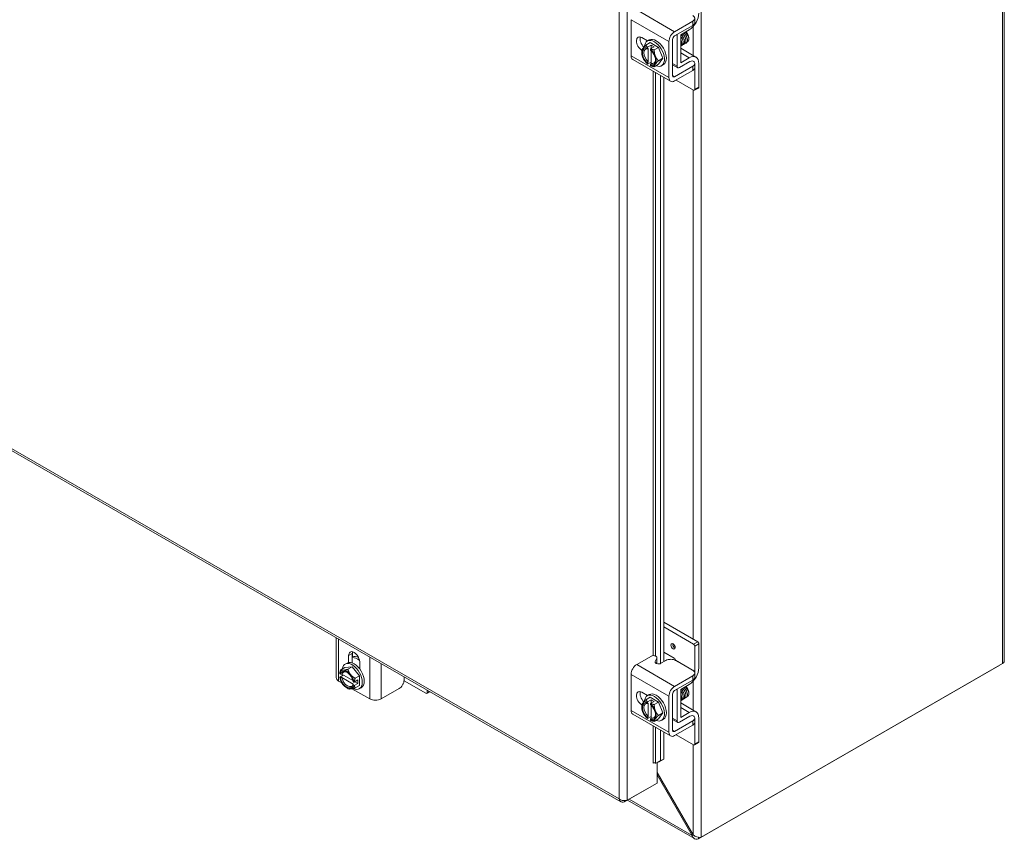
# Model space of a CAD drawing. Units: inches. Extents: x 5 to 229, y 8 to 140.
# Drawn here: x 213 to 229, y 97 to 110 of the extents above; entities that cross this region are included whole.
import ezdxf

# ---------------------------------------------------------------- set-up
doc = ezdxf.new("R2010")
doc.units = ezdxf.units.IN
doc.header["$LTSCALE"] = 14
doc.header["$MEASUREMENT"] = 0
doc.layers.add('Visible (ANSI)', color=7, linetype='Continuous', lineweight=5)
doc.layers.add('Visible Narrow (ANSI)', color=7, linetype='Continuous', lineweight=5)

msp = doc.modelspace()

# ---------------------------------------------------------------- linework, layer by layer
at = {"layer": 'Visible (ANSI)'}
for p, q in [((229.1, 125.1602), (229.1, 99.5362)), ((223.1306, 109.2022), (223.1306, 109.7787)), ((223.8279, 109.5871), (224.1169, 109.7536)), ((224.1492, 109.7309), (224.1492, 109.7981)), ((223.8279, 109.5199), (224.1169, 109.6863)), ((223.925, 109.5388), (224.0605, 109.6169)), ((223.3054, 109.4917), (223.3954, 109.4399)), ((223.3904, 109.437), (223.4213, 109.4548)), ((223.7369, 108.853), (223.7369, 109.4296)), ((223.7951, 108.8865), (223.7951, 109.4631)), ((223.8669, 109.5279), (223.8669, 109.0357)), ((223.925, 109.0917), (223.925, 109.5388)), ((224.0545, 109.4928), (224.0545, 109.4837)), ((223.3013, 109.2568), (223.3013, 109.2775)), ((223.3682, 109.373), (223.4369, 109.4126)), ((223.3941, 109.3348), (223.3941, 109.321)), ((223.4528, 109.3713), (223.3964, 109.3388)), ((223.4058, 109.3138), (223.4058, 109.1064)), ((223.4369, 109.4126), (223.5709, 109.3354)), ((223.4405, 109.2943), (223.4405, 109.308)), ((223.4992, 109.3446), (223.4428, 109.3121)), ((223.4522, 109.0797), (223.4522, 109.2836)), ((223.4992, 109.3446), (223.4528, 109.3713)), ((223.4528, 109.3713), (223.4528, 109.3179)), ((223.5022, 109.2959), (223.5709, 109.3354)), ((223.5709, 109.3354), (223.6378, 109.1627)), ((223.925, 109.3214), (224.1697, 109.1805)), ((223.7637, 108.7939), (223.1574, 109.1431)), ((223.5692, 109.1232), (223.6378, 109.1627)), ((223.6378, 109.1627), (223.5709, 109.0672)), ((224.0605, 109.1698), (223.925, 109.0917)), ((223.3941, 109.0857), (223.3941, 109.0719)), ((223.4522, 109.1027), (223.3964, 109.0705)), ((223.4405, 109.0452), (223.4405, 109.0589)), ((223.5022, 109.0276), (223.5709, 109.0672)), ((223.6174, 109.0427), (223.6484, 109.0605)), ((223.8782, 109.0106), (223.7951, 109.0585)), ((224.1169, 109.0339), (223.8279, 108.8675)), ((224.1169, 108.9667), (223.8279, 108.8002)), ((224.0735, 109.11), (223.9055, 109.0133)), ((224.1492, 109.0112), (224.1492, 109.0785)), ((224.1509, 108.662), (224.1509, 109.0651)), ((224.2152, 109.08), (224.2152, 108.6991)), ((223.6006, 99.4882), (223.6006, 108.8879)), ((223.6536, 99.5179), (223.6536, 108.8573)), ((224.1323, 108.6512), (223.8507, 108.8134)), ((224.2097, 108.687), (224.1454, 108.65)), ((205.5252, 107.3247), (222.97, 97.2788)), ((224.1966, 99.8358), (223.6536, 100.1485)), ((224.1323, 99.7987), (223.6536, 100.0744)), ((218.4164, 99.2626), (218.4164, 99.9011)), ((223.6536, 99.6717), (223.8229, 99.5742)), ((224.1509, 99.3635), (224.1509, 99.7666)), ((224.2152, 99.8037), (224.2152, 99.4227)), ((218.6152, 99.5067), (218.6152, 99.6164)), ((218.6734, 99.6499), (218.6734, 99.5004)), ((218.7916, 99.5148), (218.7916, 99.4052)), ((223.4556, 99.6089), (223.2216, 99.4742)), ((223.518, 99.5238), (223.543, 99.5756)), ((223.5451, 99.5169), (223.5451, 99.5841)), ((223.6887, 99.5381), (223.61, 99.4928)), ((223.8415, 99.542), (223.8415, 99.5416)), ((224.1169, 99.3813), (223.8446, 99.5381)), ((218.4878, 99.3872), (218.5565, 99.4268)), ((218.5565, 99.4268), (218.6725, 99.4374)), ((218.5589, 99.4797), (218.5899, 99.4975)), ((218.6038, 99.3979), (218.6725, 99.4374)), ((218.6725, 99.4374), (218.7885, 99.2932)), ((223.5347, 99.4912), (223.543, 99.5084)), ((224.2073, 96.6855), (229.0268, 99.4609)), ((229.0731, 99.4877), (224.2536, 96.7124)), ((229.0268, 99.4611), (229.0268, 99.4609)), ((218.4541, 99.2103), (218.5069, 99.1798)), ((218.5282, 99.3062), (218.4721, 99.274)), ((218.484, 99.3181), (218.4722, 99.3249)), ((218.4722, 99.2713), (218.484, 99.2645)), ((218.6842, 99.2164), (218.5079, 99.3179)), ((218.5079, 99.2643), (218.6873, 99.161)), ((218.6995, 99.194), (218.6876, 99.2009)), ((218.7606, 99.2265), (218.7042, 99.194)), ((218.7141, 99.1997), (218.7606, 99.1729)), ((218.7198, 99.2536), (218.7885, 99.2932)), ((218.7606, 99.1729), (218.7606, 99.2265)), ((218.7885, 99.2932), (218.7885, 99.1383)), ((219.5016, 99.2246), (219.5016, 99.2761)), ((219.5032, 99.2144), (219.8518, 99.0137)), ((223.1306, 98.7401), (223.1306, 99.3167)), ((223.8279, 99.1251), (224.1169, 99.2915)), ((223.8279, 99.0578), (224.1169, 99.2243)), ((224.1492, 99.2688), (224.1492, 99.3361)), ((218.5854, 99.0988), (218.603, 99.0886)), ((218.6686, 99.0867), (218.9527, 98.9231)), ((218.6876, 99.1472), (218.6995, 99.1404)), ((218.7606, 99.1729), (218.7042, 99.1404)), ((218.7198, 99.0988), (218.7885, 99.1383)), ((218.786, 99.0854), (218.8169, 99.1032)), ((219.1346, 98.9231), (219.4237, 99.0895)), ((219.8649, 99.0124), (219.9123, 99.0397)), ((219.8704, 99.0244), (219.8704, 99.0638)), ((223.8669, 99.0658), (223.8669, 98.5737)), ((223.925, 99.0768), (224.0605, 99.1548)), ((223.925, 98.6297), (223.925, 99.0768)), ((223.3054, 99.0297), (223.3954, 98.9779)), ((223.3682, 98.911), (223.4369, 98.9505)), ((223.3904, 98.975), (223.4213, 98.9928)), ((223.4528, 98.9093), (223.3964, 98.8768)), ((223.4369, 98.9505), (223.5709, 98.8734)), ((223.4992, 98.8826), (223.4428, 98.85)), ((223.4992, 98.8826), (223.4528, 98.9093)), ((223.4528, 98.9093), (223.4528, 98.8558)), ((223.7369, 98.391), (223.7369, 98.9675)), ((223.7951, 98.4245), (223.7951, 99.001)), ((224.0545, 99.0308), (224.0545, 99.0217)), ((223.3013, 98.7947), (223.3013, 98.8154)), ((223.3941, 98.8727), (223.3941, 98.859)), ((223.4058, 98.8518), (223.4058, 98.6444)), ((223.4405, 98.8323), (223.4405, 98.846)), ((223.4522, 98.6176), (223.4522, 98.8216)), ((223.5022, 98.8338), (223.5709, 98.8734)), ((223.5709, 98.8734), (223.6378, 98.7007)), ((223.925, 98.8593), (224.1697, 98.7184)), ((223.7637, 98.3319), (223.1574, 98.681)), ((223.3941, 98.6236), (223.3941, 98.6099)), ((223.4522, 98.6407), (223.3964, 98.6085)), ((223.4405, 98.5832), (223.4405, 98.5969)), ((223.5022, 98.5656), (223.5709, 98.6051)), ((223.5692, 98.6611), (223.6378, 98.7007)), ((223.6378, 98.7007), (223.5709, 98.6051)), ((223.6174, 98.5807), (223.6484, 98.5985)), ((223.8782, 98.5485), (223.7951, 98.5964)), ((224.1169, 98.5719), (223.8279, 98.4054)), ((224.0735, 98.648), (223.9055, 98.5512)), ((224.0605, 98.7077), (223.925, 98.6297)), ((224.1492, 98.5492), (224.1492, 98.6164)), ((224.1509, 98.2), (224.1509, 98.6031)), ((224.2152, 98.618), (224.2152, 98.237)), ((223.6006, 97.9418), (223.6006, 98.4258)), ((224.1169, 98.5046), (223.8279, 98.3382)), ((223.6536, 97.9632), (223.6536, 98.3953)), ((224.1323, 98.1892), (223.8507, 98.3513)), ((224.2097, 98.225), (224.1454, 98.1879)), ((223.6006, 97.9418), (223.5253, 97.8964)), ((223.5783, 97.9178), (223.6536, 97.9632)), ((223.6536, 97.9632), (223.6006, 97.9418)), ((223.4851, 97.9004), (223.4826, 97.899)), ((223.4826, 97.8991), (223.4828, 97.8992)), ((223.4826, 97.899), (223.4826, 97.8991)), ((223.5253, 97.8964), (223.5245, 97.8971)), ((223.5253, 97.8964), (223.5783, 97.9178)), ((223.5479, 97.9055), (223.5479, 97.579)), ((224.1233, 96.7529), (223.5479, 97.7496)), ((223.5479, 97.7122), (224.1071, 96.7435)), ((223.0254, 97.2779), (223.5017, 97.5522)), ((223.5479, 97.579), (223.0716, 97.3047)), ((223.5017, 97.5524), (223.5017, 97.5522)), ((224.1439, 96.6911), (223.0751, 97.3066)), ((223.0254, 97.2984), (223.0254, 97.2779)), ((224.1234, 96.7529), (224.1071, 96.7435)), ((224.2073, 96.7129), (224.2073, 96.6855))]:
    msp.add_line(p, q, dxfattribs=at)
for centre, major_axis, ratio, start_param, end_param in [((224.0605, 109.7957), (-0.1092, -0.1896), 0.5780931, 0.7834645, 2.3542608), ((223.8279, 109.482), (0.0642, 0.1115), 0.5780931, 0.7834645, 2.3542608), ((223.3054, 109.3898), (-0.0622, 0.1081), 0.5780931, 5.4997209, 8.6158986), ((223.3636, 109.4233), (0.0622, -0.1081), 0.5780931, 3.6258407, 5.2011612), ((223.5039, 109.2399), (-0.1135, 0.1971), 0.5780931, 2.5060638, 6.9889039), ((223.5348, 109.2577), (-0.1135, 0.1971), 0.5780931, 3.1415927, 6.2831853), ((223.8279, 109.482), (0.0231, 0.0402), 0.5780931, 0.7834645, 2.3542608), ((223.9055, 109.5501), (0.0273, 0.0474), 0.5780931, 2.0253362, 2.3542608), ((223.9989, 109.5249), (0.0393, -0.0682), 0.5780931, 0.7873319, 2.2409866), ((223.4173, 109.19), (-0.0819, 0.1422), 0.5780931, 0.2637331, 1.3109306), ((223.4173, 109.19), (-0.0737, 0.128), 0.5780931, 5.7238139, 8.4172204), ((223.4173, 109.19), (-0.0819, 0.1422), 0.5780931, 5.7010788, 6.5469184), ((223.429, 109.1968), (-0.0654, 0.1135), 0.5780931, 5.7528322, 8.3882022), ((223.4173, 109.19), (-0.0819, 0.1422), 0.5780931, 4.4525233, 5.2983629), ((223.4173, 109.19), (0.0737, -0.128), 0.5780931, 5.7238139, 8.4172204), ((223.7218, 109.3653), (-0.0526, 0.0914), 0.5780931, 3.7468972, 4.1109518), ((223.2216, 109.2545), (-0.0642, -0.1115), 0.5780931, 5.4958534, 6.2831853), ((223.4173, 109.19), (0.0819, -0.1422), 0.5780931, 4.4525233, 5.2983629), ((223.429, 109.1968), (0.0654, -0.1135), 0.5780931, 5.7528322, 7.0091728), ((223.4173, 109.19), (0.0819, -0.1422), 0.5780931, 0.2637331, 1.3109306), ((224.0605, 108.9909), (0.1092, 0.1896), 0.5780931, 5.4958534, 7.0666498), ((224.0735, 109.0206), (0.0546, 0.0948), 0.5780931, 6.144364, 7.0666498), ((223.4173, 109.19), (0.0819, -0.1422), 0.5780931, 5.7010788, 6.5469184), ((223.5039, 109.2399), (-0.1135, 0.1971), 0.5780931, 1.9922953, 2.0311806), ((223.9055, 109.058), (-0.0273, -0.0474), 0.5780931, 5.4958534, 7.0666498), ((224.0735, 109.0206), (0.0546, 0.0948), 0.5780931, 6.0805644, 6.1180503), ((224.0735, 109.0206), (0.0546, 0.0948), 0.5780931, 5.4958534, 5.7254434), ((223.8279, 108.9054), (-0.0642, -0.1115), 0.5780931, 5.4958534, 7.0666498), ((223.8279, 108.9054), (-0.0231, -0.0402), 0.5780931, 5.4958534, 7.0666498), ((224.1323, 108.6727), (0.0131, -0.0227), 0.5780931, 5.4997209, 7.0705172), ((224.1966, 108.7098), (0.0131, -0.0227), 0.5780931, 0, 0.7873319), ((224.1966, 99.8143), (-0.0131, 0.0227), 0.5780931, 3.9289245, 5.4997209), ((218.7034, 99.5656), (-0.0622, 0.1081), 0.5780931, 3.9289245, 7.0705172), ((218.7616, 99.5991), (0.0622, -0.1081), 0.5780931, 3.6258407, 3.9289245), ((224.1323, 99.7773), (0.0131, -0.0227), 0.5780931, 0.7873319, 2.3581282), ((218.6725, 99.2825), (-0.1135, 0.1971), 0.5780931, 2.4344299, 6.920117), ((218.7034, 99.3004), (-0.1135, 0.1971), 0.5780931, 3.1415927, 6.2831853), ((218.7925, 99.3517), (-0.1365, 0.237), 0.5780931, 5.5918893, 6.1633756), ((218.7616, 99.3339), (-0.1365, 0.237), 0.5780931, 5.3557517, 5.9732164), ((223.4899, 99.5841), (0.0551, 0), 0.5758617, 6.0114992, 8.5275181), ((223.4899, 99.5169), (0.0551, 0), 0.5758617, 6.0114992, 6.2831853), ((223.8229, 99.5527), (-0.0131, 0.0227), 0.5780931, 3.9289245, 5.4997209), ((223.7642, 99.4971), (-0.0546, -0.0948), 0.5780931, 2.3344368, 2.3542608), ((218.5858, 99.2327), (-0.0819, 0.1422), 0.5780931, 6.0233196, 6.8691593), ((218.5858, 99.2327), (-0.0737, 0.128), 0.5780931, 4.1530176, 6.8464241), ((218.5976, 99.2394), (-0.0654, 0.1135), 0.5780931, 5.5571978, 6.8174058), ((218.5858, 99.2327), (-0.0819, 0.1422), 0.5780931, 4.9761221, 6.0233196), ((218.7616, 99.3339), (0.0616, -0.1069), 0.5780931, 2.0069848, 2.2061222), ((223.2216, 99.3691), (-0.0642, -0.1115), 0.5780931, 3.9250571, 5.4958534), ((224.0605, 99.3337), (-0.1092, -0.1896), 0.5780931, 0.7834645, 2.3542608), ((224.0735, 99.319), (0.0546, 0.0948), 0.5780931, 5.265925, 5.4958534), ((218.545, 99.2626), (-0.1286, 0), 0.5758617, 0, 0.7853982), ((218.5858, 99.2327), (0.0819, -0.1422), 0.5780931, 4.1302824, 4.9761221), ((218.5858, 99.2327), (0.0737, -0.128), 0.5780931, 4.1530176, 6.8464241), ((218.5976, 99.2394), (0.0654, -0.1135), 0.5780931, 4.1820359, 6.8174058), ((218.6725, 99.2825), (-0.1135, 0.1971), 0.5780931, 1.1123833, 1.1518893), ((218.5858, 99.2327), (-0.0819, 0.1422), 0.5780931, 4.1302824, 4.9761221), ((219.4259, 99.1699), (0.1094, 0), 0.5758617, 0.7853982, 0.8094811), ((218.5858, 99.2327), (0.0819, -0.1422), 0.5780931, 4.9761221, 6.0233196), ((218.5858, 99.2327), (0.0819, -0.1422), 0.5780931, 6.0233196, 6.8691593), ((223.3054, 98.9278), (-0.0622, 0.1081), 0.5780931, 5.4997209, 8.6158986), ((223.3636, 98.9612), (0.0622, -0.1081), 0.5780931, 3.6258407, 5.2011612), ((223.8279, 99.0199), (0.0642, 0.1115), 0.5780931, 0.7834645, 2.3542608), ((223.8279, 99.0199), (0.0231, 0.0402), 0.5780931, 0.7834645, 2.3542608), ((223.9055, 99.0881), (0.0273, 0.0474), 0.5780931, 2.0253362, 2.3542608), ((223.9989, 99.0629), (0.0393, -0.0682), 0.5780931, 0.7873319, 2.2409866), ((219.0437, 98.9755), (0.1286, 0), 0.5758617, 3.9269908, 5.4977871), ((219.8518, 99.0351), (0.0131, -0.0227), 0.5780931, 5.4997209, 7.0705172), ((223.4173, 98.7279), (-0.0819, 0.1422), 0.5780931, 5.7010788, 6.5469184), ((223.5039, 98.7778), (-0.1135, 0.1971), 0.5780931, 2.5060638, 6.9889039), ((223.5348, 98.7956), (-0.1135, 0.1971), 0.5780931, 3.1415927, 6.2831853), ((223.2216, 98.7925), (-0.0642, -0.1115), 0.5780931, 5.4958534, 6.2831853), ((223.4173, 98.7279), (-0.0819, 0.1422), 0.5780931, 0.2637331, 1.3109306), ((223.4173, 98.7279), (-0.0737, 0.128), 0.5780931, 5.7238139, 8.4172204), ((223.429, 98.7347), (-0.0654, 0.1135), 0.5780931, 5.7528322, 8.3882022), ((223.4173, 98.7279), (-0.0819, 0.1422), 0.5780931, 4.4525233, 5.2983629), ((223.4173, 98.7279), (0.0737, -0.128), 0.5780931, 5.7238139, 8.4172204), ((223.4173, 98.7279), (0.0819, -0.1422), 0.5780931, 0.2637331, 1.3109306), ((223.7218, 98.9033), (-0.0526, 0.0914), 0.5780931, 3.7468972, 4.1109518), ((224.0605, 98.5289), (0.1092, 0.1896), 0.5780931, 5.4958534, 7.0666498), ((223.4173, 98.7279), (0.0819, -0.1422), 0.5780931, 4.4525233, 5.2983629), ((223.4173, 98.7279), (0.0819, -0.1422), 0.5780931, 5.7010788, 6.5469184), ((223.5039, 98.7778), (-0.1135, 0.1971), 0.5780931, 1.9922953, 2.0311806), ((223.429, 98.7347), (0.0654, -0.1135), 0.5780931, 5.7528322, 7.0091728), ((223.9055, 98.5959), (-0.0273, -0.0474), 0.5780931, 5.4958534, 7.0666498), ((224.0735, 98.5585), (0.0546, 0.0948), 0.5780931, 6.144364, 7.0666498), ((224.0735, 98.5585), (0.0546, 0.0948), 0.5780931, 6.0805644, 6.1180503), ((224.0735, 98.5585), (0.0546, 0.0948), 0.5780931, 5.4958534, 5.7254434), ((223.8279, 98.4433), (-0.0231, -0.0402), 0.5780931, 5.4958534, 7.0666498), ((223.8279, 98.4433), (-0.0642, -0.1115), 0.5780931, 5.4958534, 7.0666498), ((224.1323, 98.2107), (0.0131, -0.0227), 0.5780931, 5.4997209, 7.0705172), ((224.1966, 98.2477), (0.0131, -0.0227), 0.5780931, 0, 0.7873319), ((223.5021, 97.8881), (-0.0273, 0), 0.5758617, 3.7524579, 5.4977871)]:
    msp.add_ellipse(centre, major_axis=major_axis, ratio=ratio, start_param=start_param, end_param=end_param, dxfattribs=at)
msp.add_ellipse((223.8025, 99.7651), major_axis=(-0.024, 0.0417), ratio=0.5780931, dxfattribs=at)
for points, knots in [([(224.1169, 109.7536), (224.1386, 109.766), (224.1494, 109.781), (224.1492, 109.7985), (224.1492, 109.8028), (224.1485, 109.8071), (224.1471, 109.8112), (224.1458, 109.8152), (224.1437, 109.8191), (224.1411, 109.8229), (224.1357, 109.8304), (224.1276, 109.8372), (224.1169, 109.8433)], [0, 0, 0, 0, 0.5, 0.5, 0.5, 0.625, 0.625, 0.625, 0.75, 0.75, 0.75, 1, 1, 1, 1]), ([(224.1169, 109.6863), (224.1224, 109.6895), (224.1274, 109.6929), (224.1358, 109.7002), (224.1393, 109.704), (224.1477, 109.7164), (224.1492, 109.7244), (224.1492, 109.7309)], [-0.54284788, -0.54284788, -0.54284788, -0.54284788, -0.47654002, -0.47654002, -0.4129835, -0.4129835, -0.27826593, -0.27826593, -0.27826593, -0.27826593]), ([(223.9249, 109.4669), (223.9382, 109.4416), (223.9452, 109.4142), (223.9434, 109.3928), (223.942, 109.376), (223.9352, 109.3633), (223.9248, 109.3565)], [-47.7845494, -47.7845494, -47.7845494, -47.7845494, -46.990575, -46.990575, -46.990575, -46.3641232, -46.3641232, -46.3641232, -46.3641232]), ([(223.9614, 109.4432), (223.9599, 109.453), (223.9567, 109.4636), (223.9519, 109.4741), (223.9453, 109.4885), (223.9358, 109.5023), (223.9249, 109.5138)], [34.6936722, 34.6936722, 34.6936722, 34.6936722, 35.10135171, 35.10135171, 35.10135171, 35.66134276, 35.66134276, 35.66134276, 35.66134276]), ([(223.925, 109.5124), (223.9278, 109.5091), (223.9304, 109.5057), (223.933, 109.5023), (223.9555, 109.4714), (223.9681, 109.4327), (223.9654, 109.4047), (223.9632, 109.3817), (223.9509, 109.3667), (223.9333, 109.3641)], [-41.864213, -41.864213, -41.864213, -41.864213, -41.7456996, -41.7456996, -41.7456996, -40.6967245, -40.6967245, -40.6967245, -39.8360789, -39.8360789, -39.8360789, -39.8360789]), ([(223.9306, 109.5419), (223.9397, 109.5339), (223.9482, 109.5245), (223.9557, 109.514), (223.9781, 109.483), (223.9904, 109.4443), (223.9874, 109.4165), (223.9851, 109.394), (223.9728, 109.3794), (223.9554, 109.3768)], [-35.8046354, -35.8046354, -35.8046354, -35.8046354, -35.4518491, -35.4518491, -35.4518491, -34.402874, -34.402874, -34.402874, -33.5528935, -33.5528935, -33.5528935, -33.5528935]), ([(223.9837, 109.4558), (223.9836, 109.4563), (223.9835, 109.4569), (223.9834, 109.4575), (223.9785, 109.4847), (223.9601, 109.5167), (223.9371, 109.5362), (223.9368, 109.5364), (223.9365, 109.5367), (223.9362, 109.5369)], [28.4104869, 28.4104869, 28.4104869, 28.4104869, 28.4334656, 28.4334656, 28.4334656, 29.54478, 29.54478, 29.54478, 29.5586162, 29.5586162, 29.5586162, 29.5586162]), ([(223.9527, 109.5546), (223.9621, 109.5464), (223.9708, 109.5366), (223.9785, 109.5258), (224.0007, 109.4947), (224.0127, 109.456), (224.0094, 109.4284), (224.0069, 109.4064), (223.9946, 109.3921), (223.9775, 109.3895)], [-29.5214501, -29.5214501, -29.5214501, -29.5214501, -29.1579986, -29.1579986, -29.1579986, -28.1090235, -28.1090235, -28.1090235, -27.2697082, -27.2697082, -27.2697082, -27.2697082]), ([(224.0056, 109.4685), (224.0025, 109.4868), (223.9939, 109.5074), (223.9812, 109.525), (223.9744, 109.5343), (223.9666, 109.5426), (223.9583, 109.5494)], [22.1273016, 22.1273016, 22.1273016, 22.1273016, 22.8768938, 22.8768938, 22.8768938, 23.2754309, 23.2754309, 23.2754309, 23.2754309]), ([(223.9748, 109.5673), (223.9844, 109.5588), (223.9935, 109.5488), (224.0013, 109.5376), (224.0232, 109.5063), (224.0349, 109.4677), (224.0314, 109.4403), (224.0287, 109.4187), (224.0165, 109.4048), (223.9996, 109.4023)], [-23.2382648, -23.2382648, -23.2382648, -23.2382648, -22.8641481, -22.8641481, -22.8641481, -21.815173, -21.815173, -21.815173, -20.9865229, -20.9865229, -20.9865229, -20.9865229]), ([(224.0277, 109.4813), (224.0263, 109.4902), (224.0237, 109.4996), (224.0196, 109.509), (224.011, 109.5291), (223.9965, 109.5486), (223.9803, 109.5622)], [15.8441163, 15.8441163, 15.8441163, 15.8441163, 16.2090077, 16.2090077, 16.2090077, 16.9922456, 16.9922456, 16.9922456, 16.9922456]), ([(223.9969, 109.5801), (224.0068, 109.5713), (224.0161, 109.5609), (224.0241, 109.5494), (224.0446, 109.5197), (224.056, 109.4838), (224.0539, 109.457)], [-16.9550794, -16.9550794, -16.9550794, -16.9550794, -16.5702976, -16.5702976, -16.5702976, -15.5822996, -15.5822996, -15.5822996, -15.5822996]), ([(224.05, 109.4939), (224.0456, 109.5205), (224.0283, 109.552), (224.006, 109.5721), (224.0048, 109.5731), (224.0037, 109.5741), (224.0025, 109.5751)], [9.560931, 9.560931, 9.560931, 9.560931, 10.652436, 10.652436, 10.652436, 10.7090603, 10.7090603, 10.7090603, 10.7090603]), ([(224.0537, 109.473), (224.054, 109.4749), (224.0543, 109.4768), (224.055, 109.4877), (224.0539, 109.4977), (224.0486, 109.5186), (224.0444, 109.5295), (224.0332, 109.5506), (224.0264, 109.5606), (224.0139, 109.575), (224.009, 109.5799), (224.0039, 109.5842)], [-1.83414157, -1.83414157, -1.83414157, -1.83414157, -1.8108836, -1.8108836, -1.70793967, -1.70793967, -1.60362934, -1.60362934, -1.49795295, -1.49795295, -1.43422644, -1.43422644, -1.43422644, -1.43422644]), ([(224.0235, 109.4173), (224.0243, 109.4175), (224.025, 109.4176), (224.0334, 109.4199), (224.0398, 109.4244), (224.0495, 109.4378), (224.0527, 109.4467), (224.0539, 109.457)], [-0.25674826, -0.25674826, -0.25674826, -0.25674826, -0.24544847, -0.24544847, -0.12340517, -0.12340517, 0, 0, 0, 0]), ([(224.1352, 109.1101), (224.1377, 109.1076), (224.1398, 109.105), (224.1481, 109.0929), (224.1494, 109.084), (224.149, 109.0693), (224.1465, 109.0618), (224.1357, 109.0467), (224.1273, 109.0399), (224.1169, 109.0339)], [-0.37870818, -0.37870818, -0.37870818, -0.37870818, -0.34917353, -0.34917353, -0.2460442, -0.2460442, -0.12792781, -0.12792781, 0, 0, 0, 0]), ([(223.61, 99.4928), (223.5999, 99.487), (223.5893, 99.4837), (223.5782, 99.4829), (223.5671, 99.482), (223.5554, 99.4837), (223.5433, 99.4878), (223.5372, 99.4899), (223.532, 99.4922), (223.5279, 99.4948), (223.5238, 99.4973), (223.5207, 99.5001), (223.5186, 99.5031), (223.5144, 99.5091), (223.5142, 99.516), (223.518, 99.5238)], [0, 0, 0, 0, 0.25, 0.25, 0.25, 0.5, 0.5, 0.5, 0.625, 0.625, 0.625, 0.75, 0.75, 0.75, 1, 1, 1, 1]), ([(223.8446, 99.5381), (223.8229, 99.5506), (223.7969, 99.5568), (223.7667, 99.5567), (223.7591, 99.5567), (223.7516, 99.5563), (223.7446, 99.5555), (223.7375, 99.5547), (223.7307, 99.5536), (223.7242, 99.552), (223.7113, 99.5489), (223.6994, 99.5443), (223.6887, 99.5381)], [0, 0, 0, 0, 0.5, 0.5, 0.5, 0.625, 0.625, 0.625, 0.75, 0.75, 0.75, 1, 1, 1, 1]), ([(229.0998, 99.5361), (229.0999, 99.5292), (229.0986, 99.5223), (229.0957, 99.5157), (229.0912, 99.5055), (229.0834, 99.4959), (229.0731, 99.4877)], [0.78539816, 0.78539816, 0.78539816, 0.78539816, 1.09505807, 1.09505807, 1.09505807, 1.57079633, 1.57079633, 1.57079633, 1.57079633]), ([(224.1169, 99.2915), (224.1386, 99.304), (224.1494, 99.319), (224.1492, 99.3364), (224.1492, 99.3408), (224.1485, 99.3451), (224.1471, 99.3491), (224.1458, 99.3532), (224.1437, 99.3571), (224.1411, 99.3608), (224.1357, 99.3683), (224.1276, 99.3751), (224.1169, 99.3813)], [0, 0, 0, 0, 0.5, 0.5, 0.5, 0.625, 0.625, 0.625, 0.75, 0.75, 0.75, 1, 1, 1, 1]), ([(219.4237, 99.0895), (219.4454, 99.102), (219.4637, 99.1214), (219.4788, 99.1477), (219.4826, 99.1542), (219.486, 99.1609), (219.4888, 99.1674), (219.4917, 99.1739), (219.494, 99.1804), (219.4959, 99.1868), (219.4997, 99.1996), (219.5016, 99.2122), (219.5016, 99.2246)], [0, 0, 0, 0, 0.5, 0.5, 0.5, 0.625, 0.625, 0.625, 0.75, 0.75, 0.75, 1, 1, 1, 1]), ([(224.1169, 99.2243), (224.1224, 99.2274), (224.1274, 99.2309), (224.1358, 99.2381), (224.1393, 99.2419), (224.1477, 99.2544), (224.1492, 99.2623), (224.1492, 99.2688)], [-0.54284788, -0.54284788, -0.54284788, -0.54284788, -0.47654002, -0.47654002, -0.4129835, -0.4129835, -0.27826593, -0.27826593, -0.27826593, -0.27826593]), ([(223.9614, 98.9811), (223.9599, 98.991), (223.9567, 99.0016), (223.9519, 99.012), (223.9453, 99.0264), (223.9358, 99.0402), (223.9249, 99.0517)], [34.6936722, 34.6936722, 34.6936722, 34.6936722, 35.10135171, 35.10135171, 35.10135171, 35.66134276, 35.66134276, 35.66134276, 35.66134276]), ([(223.925, 99.0503), (223.9278, 99.0471), (223.9304, 99.0437), (223.933, 99.0402), (223.9555, 99.0094), (223.9681, 98.9706), (223.9654, 98.9426), (223.9632, 98.9196), (223.9509, 98.9046), (223.9333, 98.902)], [-41.864213, -41.864213, -41.864213, -41.864213, -41.7456996, -41.7456996, -41.7456996, -40.6967245, -40.6967245, -40.6967245, -39.8360789, -39.8360789, -39.8360789, -39.8360789]), ([(223.9306, 99.0798), (223.9397, 99.0718), (223.9482, 99.0624), (223.9557, 99.052), (223.9781, 99.021), (223.9904, 98.9823), (223.9874, 98.9545), (223.9851, 98.932), (223.9728, 98.9174), (223.9554, 98.9147)], [-35.8046354, -35.8046354, -35.8046354, -35.8046354, -35.4518491, -35.4518491, -35.4518491, -34.402874, -34.402874, -34.402874, -33.5528935, -33.5528935, -33.5528935, -33.5528935]), ([(223.9837, 98.9937), (223.9836, 98.9943), (223.9835, 98.9948), (223.9834, 98.9954), (223.9785, 99.0227), (223.9601, 99.0546), (223.9371, 99.0742), (223.9368, 99.0744), (223.9365, 99.0746), (223.9362, 99.0749)], [28.4104869, 28.4104869, 28.4104869, 28.4104869, 28.4334656, 28.4334656, 28.4334656, 29.54478, 29.54478, 29.54478, 29.5586162, 29.5586162, 29.5586162, 29.5586162]), ([(223.9527, 99.0926), (223.9621, 99.0843), (223.9708, 99.0746), (223.9785, 99.0638), (224.0007, 99.0326), (224.0127, 98.9939), (224.0094, 98.9664), (224.0069, 98.9443), (223.9946, 98.9301), (223.9775, 98.9275)], [-29.5214501, -29.5214501, -29.5214501, -29.5214501, -29.1579986, -29.1579986, -29.1579986, -28.1090235, -28.1090235, -28.1090235, -27.2697082, -27.2697082, -27.2697082, -27.2697082]), ([(224.0056, 99.0065), (224.0025, 99.0248), (223.9939, 99.0454), (223.9812, 99.0629), (223.9744, 99.0722), (223.9666, 99.0806), (223.9583, 99.0874)], [22.1273016, 22.1273016, 22.1273016, 22.1273016, 22.8768938, 22.8768938, 22.8768938, 23.2754309, 23.2754309, 23.2754309, 23.2754309]), ([(223.9748, 99.1053), (223.9844, 99.0968), (223.9935, 99.0867), (224.0013, 99.0755), (224.0232, 99.0442), (224.0349, 99.0056), (224.0314, 98.9783), (224.0287, 98.9567), (224.0165, 98.9428), (223.9996, 98.9402)], [-23.2382648, -23.2382648, -23.2382648, -23.2382648, -22.8641481, -22.8641481, -22.8641481, -21.815173, -21.815173, -21.815173, -20.9865229, -20.9865229, -20.9865229, -20.9865229]), ([(224.0277, 99.0193), (224.0263, 99.0281), (224.0237, 99.0375), (224.0196, 99.0469), (224.011, 99.0671), (223.9965, 99.0865), (223.9803, 99.1002)], [15.8441163, 15.8441163, 15.8441163, 15.8441163, 16.2090077, 16.2090077, 16.2090077, 16.9922456, 16.9922456, 16.9922456, 16.9922456]), ([(223.9969, 99.118), (224.0068, 99.1093), (224.0161, 99.0989), (224.0241, 99.0873), (224.0446, 99.0577), (224.056, 99.0217), (224.0539, 98.995)], [-16.9550794, -16.9550794, -16.9550794, -16.9550794, -16.5702976, -16.5702976, -16.5702976, -15.5822996, -15.5822996, -15.5822996, -15.5822996]), ([(224.05, 99.0319), (224.0456, 99.0585), (224.0283, 99.09), (224.006, 99.11), (224.0048, 99.1111), (224.0037, 99.1121), (224.0025, 99.113)], [9.560931, 9.560931, 9.560931, 9.560931, 10.652436, 10.652436, 10.652436, 10.7090603, 10.7090603, 10.7090603, 10.7090603]), ([(224.0537, 99.011), (224.054, 99.0128), (224.0543, 99.0148), (224.055, 99.0257), (224.0539, 99.0356), (224.0486, 99.0566), (224.0444, 99.0674), (224.0332, 99.0885), (224.0264, 99.0986), (224.0139, 99.1129), (224.009, 99.1178), (224.0039, 99.1222)], [-1.83414157, -1.83414157, -1.83414157, -1.83414157, -1.8108836, -1.8108836, -1.70793967, -1.70793967, -1.60362934, -1.60362934, -1.49795295, -1.49795295, -1.43422644, -1.43422644, -1.43422644, -1.43422644]), ([(223.9249, 99.0049), (223.9382, 98.9795), (223.9452, 98.9521), (223.9434, 98.9308), (223.942, 98.9139), (223.9352, 98.9012), (223.9248, 98.8944)], [-47.7845494, -47.7845494, -47.7845494, -47.7845494, -46.990575, -46.990575, -46.990575, -46.3641232, -46.3641232, -46.3641232, -46.3641232]), ([(224.0235, 98.9553), (224.0243, 98.9554), (224.025, 98.9556), (224.0334, 98.9578), (224.0398, 98.9623), (224.0495, 98.9758), (224.0527, 98.9846), (224.0539, 98.995)], [-0.25674826, -0.25674826, -0.25674826, -0.25674826, -0.24544847, -0.24544847, -0.12340517, -0.12340517, 0, 0, 0, 0]), ([(224.1352, 98.6481), (224.1377, 98.6456), (224.1398, 98.643), (224.1481, 98.6309), (224.1494, 98.6219), (224.149, 98.6073), (224.1465, 98.5997), (224.1357, 98.5847), (224.1273, 98.5779), (224.1169, 98.5719)], [-0.37870818, -0.37870818, -0.37870818, -0.37870818, -0.34917353, -0.34917353, -0.2460442, -0.2460442, -0.12792781, -0.12792781, 0, 0, 0, 0]), ([(222.9414, 97.3266), (222.9458, 97.2966), (222.9643, 97.2754), (222.9899, 97.2724), (223.0009, 97.2711), (223.0132, 97.2731), (223.0254, 97.2779)], [0, 0, 0, 0, 1.0950581, 1.0950581, 1.0950581, 1.5707963, 1.5707963, 1.5707963, 1.5707963]), ([(223.0624, 97.302), (223.0357, 97.2953), (222.9976, 97.298), (222.9672, 97.3113), (222.9576, 97.3155), (222.9489, 97.3207), (222.9414, 97.3266)], [0.133099, 0.133099, 0.133099, 0.133099, 1.2263178, 1.2263178, 1.2263178, 1.5707963, 1.5707963, 1.5707963, 1.5707963]), ([(224.1071, 96.7435), (224.1153, 96.7114), (224.1376, 96.688), (224.1669, 96.6829), (224.1796, 96.6806), (224.1935, 96.6816), (224.2073, 96.6855)], [0, 0, 0, 0, 1.0950581, 1.0950581, 1.0950581, 1.5707963, 1.5707963, 1.5707963, 1.5707963]), ([(224.2536, 96.7124), (224.2298, 96.7081), (224.1924, 96.7123), (224.1604, 96.7276), (224.1465, 96.7343), (224.1336, 96.7429), (224.1233, 96.7529)], [0, 0, 0, 0, 1.0950581, 1.0950581, 1.0950581, 1.5707963, 1.5707963, 1.5707963, 1.5707963])]:
    msp.add_open_spline(points, degree=3, knots=knots, dxfattribs=at)
for points in [[(223.9394, 109.4303), (223.9372, 109.4433), (223.9322, 109.4574), (223.9249, 109.4708)], [(224.1492, 109.0112), (224.1492, 108.9939), (224.1385, 108.9791), (224.1169, 108.9667)], [(229.0268, 99.4609), (229.0271, 99.4611), (229.0274, 99.4613), (229.0276, 99.4616)], [(223.9394, 98.9683), (223.9372, 98.9813), (223.9322, 98.9954), (223.9249, 99.0088)], [(224.1492, 98.5492), (224.1492, 98.5319), (224.1385, 98.517), (224.1169, 98.5046)], [(223.0716, 97.3047), (223.0687, 97.3037), (223.0657, 97.3028), (223.0624, 97.302)]]:
    msp.add_open_spline(points, degree=3, dxfattribs=at)
for points, weights in [([(223.3168, 109.3149), (223.3013, 109.2927), (223.3013, 109.2775)], [1.47832020997, 1.47832020997, 1.37218159428]), ([(223.3682, 109.373), (223.3323, 109.3371), (223.3168, 109.3149)], [1.37218159428, 1.47832020997, 1.47832020997]), ([(223.3964, 109.3388), (223.3799, 109.3529), (223.3682, 109.373)], [1.46382548126, 1.43909712442, 1.37218159428]), ([(223.3964, 109.3388), (223.3952, 109.3368), (223.3941, 109.3348)], [1.03486813823, 1.03418342313, 1.03339574907]), ([(223.4058, 109.3138), (223.4003, 109.3172), (223.3941, 109.321)], [1.3117227169, 1.25220612406, 1.19088523018]), ([(223.4405, 109.308), (223.4416, 109.31), (223.4428, 109.3121)], [1.03339574907, 1.03418342313, 1.03486813824]), ([(223.5022, 109.2959), (223.4673, 109.3026), (223.4428, 109.3121)], [1.37218159428, 1.43909712442, 1.46382548126]), ([(223.5177, 109.1992), (223.5022, 109.2393), (223.5022, 109.2959)], [1.47832020997, 1.47832020997, 1.37218159428]), ([(223.5692, 109.1232), (223.5333, 109.1591), (223.5177, 109.1992)], [1.37218159428, 1.47832020997, 1.47832020997]), ([(223.5177, 109.0651), (223.5333, 109.0872), (223.5692, 109.1232)], [1.47832020997, 1.47832020997, 1.37218159428]), ([(223.3941, 109.0857), (223.4003, 109.0967), (223.4058, 109.1064)], [1.19088523026, 1.25220612409, 1.3117227169]), ([(223.3941, 109.0719), (223.3952, 109.0712), (223.3964, 109.0705)], [1.03339574907, 1.03418342313, 1.03486813823]), ([(223.4522, 109.0797), (223.4467, 109.0699), (223.4405, 109.0589)], [1.3117227169, 1.25220612406, 1.19088523018]), ([(223.4428, 109.0438), (223.4416, 109.0445), (223.4405, 109.0452)], [1.03486813823, 1.03418342313, 1.03339574907]), ([(223.4428, 109.0438), (223.4673, 109.0343), (223.5022, 109.0276)], [1.46382548126, 1.43909712442, 1.37218159428]), ([(223.5022, 109.0276), (223.5022, 109.0429), (223.5177, 109.0651)], [1.37218159428, 1.47832020997, 1.47832020997]), ([(218.4878, 99.3872), (218.4762, 99.3537), (218.4721, 99.3276)], [1.37218159428, 1.43909712442, 1.46382548126]), ([(218.5278, 99.3822), (218.5009, 99.3798), (218.4878, 99.3872)], [1.47832020997, 1.47832020997, 1.37218159428]), ([(218.6038, 99.3979), (218.5548, 99.3847), (218.5278, 99.3822)], [1.37218159428, 1.47832020997, 1.47832020997]), ([(218.6439, 99.3154), (218.6169, 99.3489), (218.6038, 99.3979)], [1.47832020997, 1.47832020997, 1.37218159428]), ([(218.4722, 99.3249), (218.4722, 99.3263), (218.4721, 99.3276)], [1.03339574907, 1.03418342313, 1.03486813823]), ([(218.4721, 99.274), (218.4722, 99.2726), (218.4722, 99.2713)], [1.03486813823, 1.03418342313, 1.03339574907]), ([(218.484, 99.3181), (218.4967, 99.318), (218.5079, 99.3179)], [1.19088523026, 1.25220612409, 1.3117227169]), ([(218.5079, 99.2643), (218.4967, 99.2644), (218.484, 99.2645)], [1.3117227169, 1.25220612406, 1.19088523018]), ([(218.7198, 99.2536), (218.6708, 99.2819), (218.6439, 99.3154)], [1.37218159428, 1.47832020997, 1.47832020997]), ([(218.7042, 99.194), (218.7082, 99.2201), (218.7198, 99.2536)], [1.46382548126, 1.43909712442, 1.37218159428]), ([(218.603, 99.0886), (218.6034, 99.0884), (218.6038, 99.0881)], [1.37381633164, 1.37300213469, 1.37218159428]), ([(218.6038, 99.0881), (218.6169, 99.0806), (218.6439, 99.0831)], [1.37218159428, 1.47832020997, 1.47832020997]), ([(218.6439, 99.0831), (218.6708, 99.0856), (218.7198, 99.0988)], [1.47832020997, 1.47832020997, 1.37218159428]), ([(218.6876, 99.1472), (218.6875, 99.1545), (218.6873, 99.161)], [1.19088523026, 1.25220612409, 1.3117227169]), ([(218.7042, 99.194), (218.7018, 99.194), (218.6995, 99.194)], [1.03486813823, 1.03418342313, 1.03339574907]), ([(218.6995, 99.1404), (218.7018, 99.1404), (218.7042, 99.1404)], [1.03339574907, 1.03418342313, 1.03486813824]), ([(218.7198, 99.0988), (218.7082, 99.1189), (218.7042, 99.1404)], [1.37218159428, 1.43909712442, 1.46382548126]), ([(223.3682, 98.911), (223.3323, 98.875), (223.3168, 98.8529)], [1.37218159428, 1.47832020997, 1.47832020997]), ([(223.3964, 98.8768), (223.3799, 98.8909), (223.3682, 98.911)], [1.46382548126, 1.43909712442, 1.37218159428]), ([(223.3168, 98.8529), (223.3013, 98.8307), (223.3013, 98.8154)], [1.47832020997, 1.47832020997, 1.37218159428]), ([(223.3964, 98.8768), (223.3952, 98.8747), (223.3941, 98.8727)], [1.03486813823, 1.03418342313, 1.03339574907]), ([(223.4058, 98.8518), (223.4003, 98.8552), (223.3941, 98.859)], [1.3117227169, 1.25220612406, 1.19088523018]), ([(223.4405, 98.846), (223.4416, 98.848), (223.4428, 98.85)], [1.03339574907, 1.03418342313, 1.03486813824]), ([(223.5022, 98.8338), (223.4673, 98.8405), (223.4428, 98.85)], [1.37218159428, 1.43909712442, 1.46382548126]), ([(223.5177, 98.7372), (223.5022, 98.7772), (223.5022, 98.8338)], [1.47832020997, 1.47832020997, 1.37218159428]), ([(223.5692, 98.6611), (223.5333, 98.6971), (223.5177, 98.7372)], [1.37218159428, 1.47832020997, 1.47832020997]), ([(223.3941, 98.6236), (223.4003, 98.6346), (223.4058, 98.6444)], [1.19088523026, 1.25220612409, 1.3117227169]), ([(223.3941, 98.6099), (223.3952, 98.6092), (223.3964, 98.6085)], [1.03339574907, 1.03418342313, 1.03486813823]), ([(223.4522, 98.6176), (223.4467, 98.6079), (223.4405, 98.5969)], [1.3117227169, 1.25220612406, 1.19088523018]), ([(223.4428, 98.5818), (223.4416, 98.5825), (223.4405, 98.5832)], [1.03486813823, 1.03418342313, 1.03339574907]), ([(223.4428, 98.5818), (223.4673, 98.5723), (223.5022, 98.5656)], [1.46382548126, 1.43909712442, 1.37218159428]), ([(223.5022, 98.5656), (223.5022, 98.5808), (223.5177, 98.603)], [1.37218159428, 1.47832020997, 1.47832020997]), ([(223.5177, 98.603), (223.5333, 98.6252), (223.5692, 98.6611)], [1.47832020997, 1.47832020997, 1.37218159428])]:
    msp.add_rational_spline(points, weights, degree=2, dxfattribs=at)
at = {"layer": 'Visible Narrow (ANSI)'}
for p, q in [((229.0731, 99.4877), (229.0731, 125.1336)), ((224.2536, 122.3582), (224.2536, 96.7124)), ((222.9414, 97.3266), (222.9414, 121.6322)), ((223.0716, 121.654), (223.0716, 97.3047)), ((223.8279, 109.5871), (223.2216, 109.9363)), ((223.1306, 109.7787), (223.7369, 109.4296)), ((224.1169, 109.6863), (224.1169, 109.7536)), ((224.1233, 109.2072), (224.1233, 109.6684)), ((223.8543, 109.5351), (223.8669, 109.5279)), ((223.7369, 108.853), (223.1306, 109.2022)), ((223.925, 109.2478), (224.0605, 109.1698)), ((223.8669, 109.0357), (223.7951, 109.077)), ((224.1169, 108.9667), (224.1169, 109.0339)), ((224.1492, 109.0661), (224.1509, 109.0651)), ((223.4828, 99.6156), (223.4828, 108.9557)), ((223.5245, 108.9317), (223.5245, 99.6089)), ((223.8279, 108.8675), (223.7951, 108.8864)), ((224.1233, 99.878), (224.1233, 108.6564)), ((224.2152, 108.6991), (224.1509, 108.662)), ((205.5155, 107.3615), (222.9414, 97.3266)), ((218.4541, 99.2103), (218.4541, 99.8794)), ((224.1966, 99.8358), (224.1323, 99.7987)), ((218.6775, 99.5976), (218.6775, 99.678)), ((224.1509, 99.7666), (224.2152, 99.8037)), ((218.6152, 99.6164), (218.6734, 99.6499)), ((218.9527, 99.5922), (218.9527, 98.9231)), ((223.518, 99.5041), (223.518, 99.5238)), ((223.543, 99.5756), (223.543, 99.5084)), ((224.1509, 99.3635), (223.8415, 99.5416)), ((219.1346, 98.9231), (219.1346, 99.4875)), ((223.8279, 99.1251), (223.2216, 99.4742)), ((219.5032, 99.2144), (219.5032, 99.2753)), ((223.1306, 99.3167), (223.7369, 98.9675)), ((224.1169, 99.2243), (224.1169, 99.2915)), ((224.1233, 98.7451), (224.1233, 99.2064)), ((219.9046, 99.0441), (219.8704, 99.0244)), ((223.8543, 99.073), (223.8669, 99.0658)), ((223.7369, 98.391), (223.1306, 98.7401)), ((223.925, 98.7857), (224.0605, 98.7077)), ((223.8669, 98.5737), (223.7951, 98.615)), ((224.1169, 98.5046), (224.1169, 98.5719)), ((224.1492, 98.604), (224.1509, 98.6031)), ((223.4828, 97.8992), (223.4828, 98.4936)), ((223.5245, 98.4696), (223.5245, 97.8971)), ((223.8279, 98.4054), (223.7951, 98.4243)), ((224.1233, 96.7529), (224.1233, 98.1944)), ((224.2152, 98.237), (224.1509, 98.2)), ((223.1023, 97.3222), (224.1071, 96.7435))]:
    msp.add_line(p, q, dxfattribs=at)
for centre, major_axis, start_param, end_param in [((223.8038, 99.7658), (-0.024, 0.0417), 0.0256662, 3.1159264), ((223.818, 99.774), (0.014, -0.0243), 2.8003358, 6.6244422)]:
    msp.add_ellipse(centre, major_axis=major_axis, ratio=0.5780931, start_param=start_param, end_param=end_param, dxfattribs=at)

doc.saveas('drawing.dxf')
